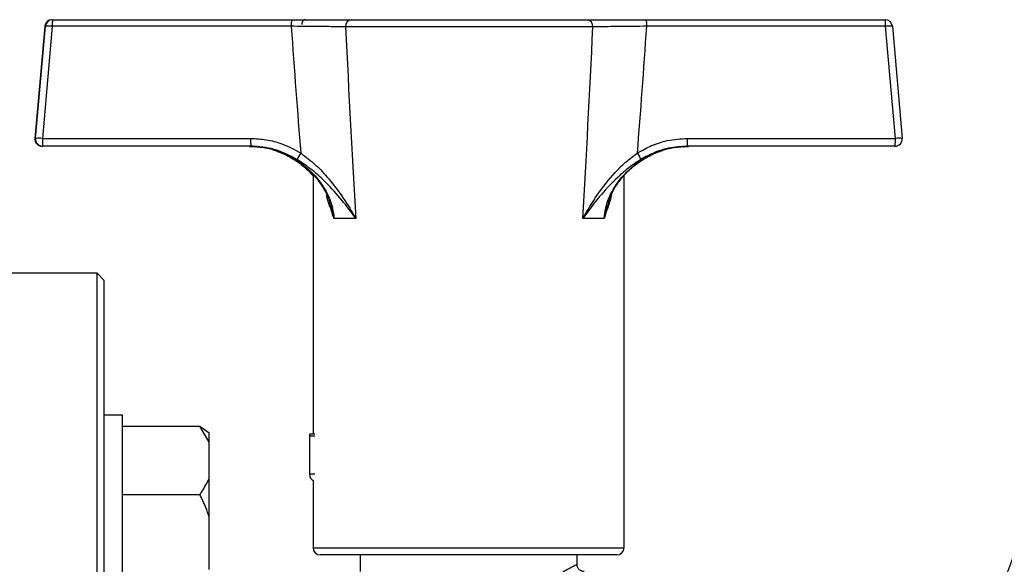
# Model space of a CAD drawing. Units: millimetres. Extents: x 5 to 415, y 5 to 292.
# Drawn here: x 270 to 281, y 92 to 99 of the extents above; entities that cross this region are included whole.
import ezdxf

# ---------------------------------------------------------------- set-up
doc = ezdxf.new("R2010")
doc.units = ezdxf.units.MM

msp = doc.modelspace()

# ---------------------------------------------------------------- linework, layer by layer
at = {"color": 7, "linetype": 'Continuous', "lineweight": 25}
for p, q in [((270.13296, 98.70754), (270.14067, 98.70754)), ((270.14067, 98.70754), (272.89422, 98.70754)), ((273.52995, 98.70754), (273.58195, 98.70754)), ((273.58195, 98.70754), (276.29877, 98.70754)), ((276.29877, 98.70754), (276.33828, 98.70754)), ((276.98115, 98.70754), (279.73251, 98.70754)), ((270.04994, 98.63147), (269.93615, 97.3398)), ((269.94544, 97.3398), (270.05765, 98.63147)), ((270.13679, 98.63147), (270.02457, 97.3398)), ((270.05765, 98.63147), (270.04994, 98.63147)), ((272.89034, 98.63147), (270.13679, 98.63147)), ((273.01443, 98.65279), (273.01443, 98.66587)), ((276.36541, 98.62421), (273.51606, 98.62421)), ((279.73761, 98.63147), (276.98625, 98.63147)), ((279.8514, 97.3398), (279.73761, 98.63147)), ((279.81552, 98.63147), (279.92931, 97.3398)), ((269.93615, 97.3398), (269.94544, 97.3398)), ((270.02457, 97.3398), (272.42205, 97.3398)), ((277.45584, 97.3398), (279.8514, 97.3398)), ((270.02845, 97.24921), (270.01916, 97.24921)), ((272.42593, 97.24921), (270.02845, 97.24921)), ((277.40646, 97.24404), (277.46537, 97.24678)), ((279.8463, 97.24921), (277.45074, 97.24921)), ((272.68364, 97.20674), (272.73889, 97.1883)), ((273.14107, 96.92151), (273.14107, 93.93254)), ((276.7244, 92.62421), (276.7244, 96.90881)), ((273.63415, 96.41587), (273.38282, 96.41587)), ((276.49572, 96.41587), (276.24936, 96.41587)), ((270.65357, 95.78671), (269.52857, 95.78671)), ((270.7369, 95.70337), (270.65357, 95.78671)), ((270.65357, 84.12004), (270.65357, 95.78671)), ((270.7369, 94.01924), (270.7369, 95.70337)), ((270.94523, 94.14965), (270.7369, 94.14965)), ((270.94523, 91.64965), (270.94523, 94.14965)), ((270.7369, 84.20337), (270.7369, 94.01924)), ((270.94523, 94.02468), (271.8369, 94.02468)), ((271.94523, 93.84094), (271.8369, 94.02468)), ((271.8369, 94.02468), (271.94523, 93.94601)), ((271.94523, 93.84094), (271.94523, 93.94601)), ((271.94523, 93.42065), (271.94523, 93.84094)), ((273.0994, 93.91171), (273.0994, 93.47006)), ((271.94523, 92.97452), (271.94523, 93.42065)), ((273.14107, 93.39789), (273.14107, 92.62421)), ((270.94523, 93.23692), (271.8369, 93.23692)), ((271.94523, 92.37429), (271.94523, 92.97452)), ((276.64107, 92.54087), (273.22445, 92.54087)), ((273.68273, 92.54087), (273.68273, 92.34896)), ((276.18273, 92.43254), (276.18273, 92.54087))]:
    msp.add_line(p, q, dxfattribs=at)
at = {"color": 8, "linetype": 'Continuous', "lineweight": 25}
for p, q in [((273.0994, 93.91171), (273.16122, 93.91171)), ((273.16122, 93.47006), (273.0994, 93.47006)), ((273.14111, 92.62421), (276.7244, 92.62421))]:
    msp.add_line(p, q, dxfattribs=at)
at = {"color": 7, "linetype": 'Continuous', "lineweight": 25}
for radius in [6.875, 6.625]:
    msp.add_circle((287.59107, 89.95337), radius, dxfattribs=at)
for centre, radius, start, end in [((270.13296, 98.62421), 0.08333, 90.000687, 175.000861), ((270.14067, 98.62421), 0.08333, 90.000687, 175.000861), ((270.5338, 98.64936), 0.39741, 171.581342, 182.579692), ((273.28735, 98.64936), 0.39741, 171.581342, 182.579692), ((273.59183, 98.63201), 0.07617, 97.449253, 185.883883), ((276.28938, 98.63172), 0.0764, 354.357164, 82.936734), ((276.68261, 98.64932), 0.30417, 356.636216, 11.035676), ((279.43397, 98.64932), 0.30417, 356.636216, 11.035676), ((279.73251, 98.62421), 0.08333, 4.999139, 89.999313), ((270.09722, 98.39139), 0.24331, 80.641121, 99.358879), ((279.77657, 98.40114), 0.2336, 80.4001, 99.5999), ((270.01917, 97.33254), 0.08333, 174.99932, 269.999132), ((270.02845, 97.33254), 0.08333, 174.99932, 269.999132), ((269.985, 97.09973), 0.24331, 80.641121, 99.358879), ((270.52553, 97.31587), 0.50153, 177.265252, 187.638761), ((272.92301, 97.31587), 0.50153, 177.265252, 187.638761), ((277.07326, 97.3159), 0.38333, 349.980317, 3.575041), ((279.46882, 97.3159), 0.38333, 349.980317, 3.575041), ((279.8463, 97.33254), 0.08333, 270.000868, 5.00068), ((279.89036, 97.10947), 0.2336, 80.4001, 99.5999), ((279.8463, 97.33254), 0.08333, 0, 5.034571), ((273.33442, 96.94439), 0.40487, 145.779747, 157.897187), ((276.59268, 96.97448), 0.34783, 20.577613, 34.618013), ((273.18273, 93.91171), 0.08333, 165.522488, 180), ((273.18273, 93.47006), 0.08333, 180, 247.545892), ((273.2244, 92.62421), 0.08333, 180, 270), ((276.64107, 92.62421), 0.08333, 270, 0)]:
    msp.add_arc(centre, radius, start, end, dxfattribs=at)
for centre, major_axis, ratio, start_param, end_param in [((273.0564, 98.66587), (0.04197, 0), 0.99271561, 1.57079633, 3.14159265), ((274.97153, 118.00866), (0.12361, 30.00389), 0.08739161, 2.27325664, 2.33882906), ((274.93273, 118.08129), (0.08403, 30.00389), 0.05964878, 2.27655641, 2.37777766), ((274.93273, 118.08129), (-0.11047, 30.00389), 0.05960087, 3.90535525, 4.0065765), ((274.88173, 118.00866), (-0.16252, 30.00388), 0.08732084, 3.94424331, 4.00981574)]:
    msp.add_ellipse(centre, major_axis=major_axis, ratio=ratio, start_param=start_param, end_param=end_param, dxfattribs=at)
for points, knots in [([(272.89422, 98.70754), (272.99705, 98.70754), (273.20271, 98.70754), (273.43595, 98.70754), (273.54292, 98.70754), (273.58195, 98.70754)], [0, 0, 0, 0, 0.38843923, 0.77680936, 1, 1, 1, 1]), ([(276.29877, 98.70754), (276.36957, 98.70754), (276.51118, 98.70754), (276.76285, 98.70754), (276.92358, 98.70754), (276.98115, 98.70754)], [0, 0, 0, 0, 0.39087472, 0.78179072, 1, 1, 1, 1]), ([(273.51606, 98.62421), (273.48053, 98.62482), (273.38318, 98.6265), (273.17101, 98.62916), (272.98389, 98.6307), (272.89034, 98.63147)], [0, 0, 0, 0, 0.22325336, 0.61166953, 1, 1, 1, 1]), ([(276.98625, 98.63147), (276.93388, 98.63106), (276.78765, 98.62991), (276.55869, 98.62744), (276.42984, 98.62528), (276.36541, 98.62421)], [0, 0, 0, 0, 0.218125699, 0.609026768, 1, 1, 1, 1]), ([(272.42205, 97.3398), (272.48211, 97.33665), (272.60403, 97.33026), (272.80216, 97.27829), (272.92816, 97.21052), (272.99964, 97.17208)], [0, 0, 0, 0, 0.29584589, 0.60056147, 1, 1, 1, 1]), ([(276.87892, 97.17208), (276.93261, 97.20195), (277.04149, 97.26252), (277.23627, 97.32515), (277.37771, 97.33459), (277.45584, 97.3398)], [0, 0, 0, 0, 0.30328049, 0.61511953, 1, 1, 1, 1]), ([(272.41065, 97.24596), (272.43633, 97.24719), (272.4806, 97.2493), (272.52393, 97.24068), (272.54212, 97.23706)], [0, 0, 0, 0, 0.58032232, 1, 1, 1, 1]), ([(272.41066, 97.24921), (272.46497, 97.24647), (272.57518, 97.24093), (272.78862, 97.18356), (272.98732, 97.07681), (273.15431, 96.92612), (273.28118, 96.76404), (273.36307, 96.5874), (273.37818, 96.4562), (273.38282, 96.41587)], [0, 0, 0, 0, 0.11604059, 0.23546768, 0.47093484, 0.59236514, 0.71736927, 0.91312469, 1, 1, 1, 1]), ([(272.9593, 97.09673), (272.89298, 97.13163), (272.7482, 97.20782), (272.5614, 97.24599), (272.44927, 97.24865), (272.42593, 97.24921)], [0, 0, 0, 0, 0.40093242, 0.87530496, 1, 1, 1, 1]), ([(276.49572, 96.41587), (276.50029, 96.4562), (276.51518, 96.5874), (276.59596, 96.76246), (276.72191, 96.92484), (276.8881, 97.076), (277.0865, 97.18281), (277.29938, 97.24064), (277.40945, 97.24632), (277.46525, 97.24921)], [0, 0, 0, 0, 0.08687527, 0.28263058, 0.40397396, 0.5290661, 0.76453315, 0.88062472, 1, 1, 1, 1]), ([(277.45074, 97.24921), (277.3789, 97.2444), (277.22201, 97.2339), (277.04391, 97.16855), (276.94442, 97.11166), (276.91831, 97.09673)], [0, 0, 0, 0, 0.38383188, 0.83830305, 1, 1, 1, 1]), ([(272.72896, 97.188), (272.7468, 97.1824), (272.81624, 97.16059), (272.92741, 97.09711), (273.04968, 97.01053), (273.11365, 96.93984), (273.14107, 96.90954)], [0, 0, 0, 0, 0.11114662, 0.43268689, 0.7568225, 1, 1, 1, 1]), ([(272.73889, 97.1883), (272.75704, 97.1826), (272.82686, 97.16069), (272.939, 97.09752), (273.07041, 97.00122), (273.18405, 96.88418), (273.27183, 96.75235), (273.32288, 96.65466), (273.33516, 96.60081), (273.33608, 96.59677)], [0, 0, 0, 0, 0.06539359, 0.25142651, 0.43895837, 0.62620995, 0.80958608, 0.98572586, 1, 1, 1, 1]), ([(272.99964, 97.17208), (273.05847, 97.1271), (273.17634, 97.03697), (273.33869, 96.85971), (273.49387, 96.65235), (273.58925, 96.49559), (273.63389, 96.41632), (273.63415, 96.41587)], [0, 0, 0, 0, 0.2120841, 0.42490442, 0.70860931, 0.99833853, 1, 1, 1, 1]), ([(276.24936, 96.41587), (276.24961, 96.41632), (276.30104, 96.5091), (276.41207, 96.69164), (276.58195, 96.9088), (276.74028, 97.06813), (276.83243, 97.13722), (276.87892, 97.17208)], [0, 0, 0, 0, 0.00166155, 0.34103871, 0.66971366, 0.83334388, 1, 1, 1, 1]), ([(276.54441, 96.60535), (276.55891, 96.64439), (276.59044, 96.72922), (276.66736, 96.84918), (276.76806, 96.96468), (276.88972, 97.06812), (276.98408, 97.12018), (277.03184, 97.14653)], [0, 0, 0, 0, 0.16696285, 0.3628269, 0.56837975, 0.78152468, 1, 1, 1, 1]), ([(277.03184, 97.14653), (277.03188, 97.14656), (277.07497, 97.17227), (277.12345, 97.18718), (277.1719, 97.20207)], [0, 0, 0, 0, 0.00089983, 1, 1, 1, 1]), ([(273.63415, 96.41587), (273.63387, 96.41626), (273.5832, 96.48762), (273.47699, 96.62847), (273.31111, 96.81435), (273.1412, 96.97414), (273.02044, 97.05553), (272.9593, 97.09673)], [0, 0, 0, 0, 0.00159392, 0.29315267, 0.57748173, 0.78606807, 1, 1, 1, 1]), ([(276.91831, 97.09673), (276.8717, 97.06598), (276.77741, 97.00377), (276.61261, 96.8601), (276.43109, 96.66364), (276.308, 96.49976), (276.24963, 96.41626), (276.24936, 96.41587)], [0, 0, 0, 0, 0.16217363, 0.32809314, 0.65699194, 0.9984061, 1, 1, 1, 1]), ([(273.16091, 93.93254), (273.15927, 93.93254), (273.14867, 93.93254), (273.13144, 93.93254), (273.11306, 93.93254), (273.10343, 93.93254), (273.10244, 93.93254), (273.10204, 93.93254)], [0, 0, 0, 0, 0.047618903, 0.307989178, 0.568359452, 0.828729726, 1, 1, 1, 1]), ([(271.8369, 93.23692), (271.84575, 93.24917), (271.88856, 93.30844), (271.92016, 93.37101), (271.94523, 93.42065)], [0, 0, 0, 0, 0.20669204, 1, 1, 1, 1]), ([(271.94523, 92.97452), (271.9327, 93.01241), (271.90296, 93.10233), (271.86111, 93.18759), (271.8369, 93.23692)], [0, 0, 0, 0, 0.42144218, 1, 1, 1, 1]), ([(276.18273, 92.43254), (276.17525, 92.42797), (276.16027, 92.41882), (276.06665, 92.36866), (276.01978, 92.34355)], [0, 0, 0, 0, 0.49939937, 1, 1, 1, 1]), ([(276.266, 92.34916), (276.25505, 92.35049), (276.23316, 92.35313), (276.20983, 92.36935), (276.19602, 92.38629), (276.18552, 92.4058), (276.18381, 92.42232), (276.18267, 92.43332)], [0, 0, 0, 0, 0.24963074, 0.49924691, 0.62443607, 0.74994568, 1, 1, 1, 1])]:
    msp.add_open_spline(points, degree=3, knots=knots, dxfattribs=at)
at = {"color": 8, "linetype": 'Continuous', "lineweight": 25}
for points, knots in [([(273.38282, 96.41587), (273.38268, 96.41633), (273.38186, 96.41901), (273.37503, 96.44121), (273.3469, 96.53075), (273.31396, 96.61169), (273.29803, 96.68576), (273.29723, 96.68944)], [0, 0, 0, 0, 0.00478374, 0.02831606, 0.23490807, 0.96200175, 1, 1, 1, 1]), ([(276.57949, 96.69101), (276.57873, 96.68731), (276.56343, 96.61287), (276.53077, 96.5311), (276.50331, 96.44122), (276.49665, 96.41901), (276.49585, 96.41633), (276.49572, 96.41587)], [0, 0, 0, 0, 0.03810351, 0.76617425, 0.97181441, 0.9952383, 1, 1, 1, 1]), ([(273.38282, 96.41587), (273.38273, 96.41641), (273.38221, 96.41947), (273.38116, 96.42547), (273.3766, 96.45042), (273.36416, 96.51259), (273.34336, 96.56848), (273.32938, 96.60602)], [0, 0, 0, 0, 0.00812755, 0.04672735, 0.09133991, 0.3895183, 1, 1, 1, 1]), ([(276.54624, 96.60082), (276.53323, 96.56495), (276.51355, 96.51067), (276.50178, 96.45042), (276.49733, 96.42547), (276.49631, 96.41947), (276.4958, 96.41641), (276.49572, 96.41587)], [0, 0, 0, 0, 0.5987813, 0.90591641, 0.95186905, 0.99162831, 1, 1, 1, 1])]:
    msp.add_open_spline(points, degree=3, knots=knots, dxfattribs=at)

doc.saveas('drawing.dxf')
